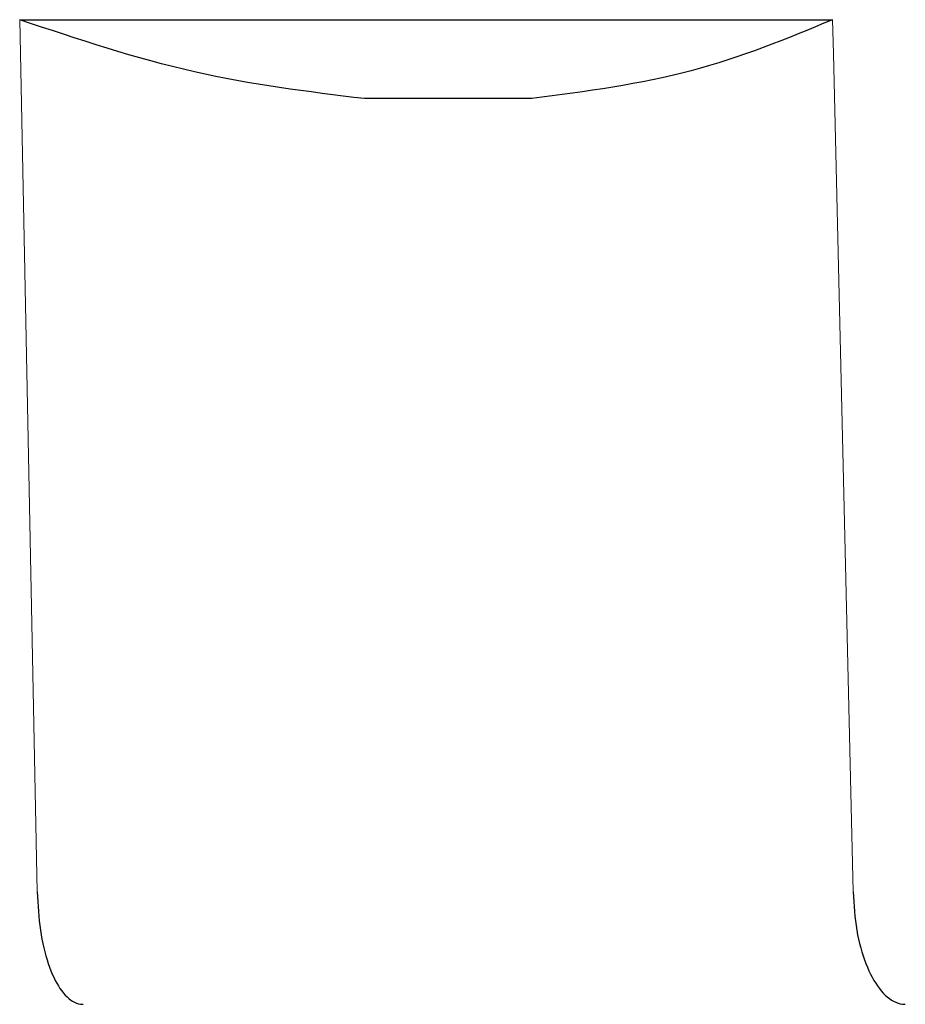
# Model space of a CAD drawing. Units: millimetres. Extents: x -2910 to 3011, y -2100 to 2084.
# Drawn here: x -1953 to -1941, y -1417 to -1405 of the extents above; entities that cross this region are included whole.
import ezdxf

# ---------------------------------------------------------------- set-up
doc = ezdxf.new("R2010")
doc.units = ezdxf.units.MM
doc.header["$LTSCALE"] = 3.75
doc.layers.add('Layer0012', color=7, linetype='Continuous')

# ---------------------------------------------------------------- blocks, each defined once
blk = doc.blocks.new('DC_GROUP_承認1000Ｌステンレスタンク_440')
at = {"layer": 'Layer0012', "color": 3, "linetype": 'Continuous', "lineweight": 13}
for p, q in [((-1942.355, -1404.975), (-1942.345, -1405.401)), ((-1942.345, -1405.401), (-1942.097, -1416.002))]:
    blk.add_line(p, q, dxfattribs=at)
blk = doc.blocks.new('DC_GROUP_承認1000Ｌステンレスタンク_441')
at = {"layer": 'Layer0012', "color": 3, "linetype": 'Continuous', "lineweight": 13}
for p, q in [((-1952.622, -1405.401), (-1952.63, -1404.975)), ((-1952.41, -1416.002), (-1952.622, -1405.401))]:
    blk.add_line(p, q, dxfattribs=at)
blk = doc.blocks.new('DC_GROUP_承認1000Ｌステンレスタンク_436')
at = {"layer": 'Layer0012', "color": 3, "linetype": 'Continuous', "lineweight": 25}
for p, q in [((-1952.63, -1404.975), (-1942.355, -1404.975)), ((-1946.159, -1405.973), (-1948.271, -1405.973))]:
    blk.add_line(p, q, dxfattribs=at)
for points, knots in [([(-1948.271, -1405.973), (-1948.988, -1405.885), (-1950.444, -1405.706), (-1951.895, -1405.221), (-1952.63, -1404.975)], [0, 0, 0, 0, 0.492762, 1, 1, 1, 1]), ([(-1942.355, -1404.975), (-1942.936, -1405.215), (-1944.114, -1405.701), (-1945.472, -1405.882), (-1946.159, -1405.973)], [0, 0, 0, 0, 0.493343, 1, 1, 1, 1]), ([(-1952.41, -1416.002), (-1952.401, -1416.167), (-1952.382, -1416.498), (-1952.276, -1416.928), (-1952.126, -1417.25), (-1951.969, -1417.398), (-1951.867, -1417.423), (-1951.831, -1417.423), (-1951.829, -1417.423)], [0, 0, 0, 0, 0.21715, 0.434225, 0.653364, 0.876516, 0.994493, 1, 1, 1, 1]), ([(-1942.097, -1416.002), (-1942.086, -1416.167), (-1942.064, -1416.498), (-1941.941, -1416.928), (-1941.769, -1417.25), (-1941.592, -1417.398), (-1941.478, -1417.423), (-1941.438, -1417.423), (-1941.436, -1417.423)], [0, 0, 0, 0, 0.21715, 0.434225, 0.653365, 0.876515, 0.994493, 1, 1, 1, 1])]:
    blk.add_open_spline(points, degree=3, knots=knots, dxfattribs=at)
at = {"layer": 'Layer0012', "linetype": 'Continuous'}
for name in ['DC_GROUP_承認1000Ｌステンレスタンク_441', 'DC_GROUP_承認1000Ｌステンレスタンク_440']:
    blk.add_blockref(name, (0, 0), dxfattribs=at)

msp = doc.modelspace()

# ---------------------------------------------------------------- block references
at = {"layer": 'Layer0012', "linetype": 'Continuous'}
msp.add_blockref('DC_GROUP_承認1000Ｌステンレスタンク_436', (0, 0), dxfattribs=at)

doc.saveas('drawing.dxf')
